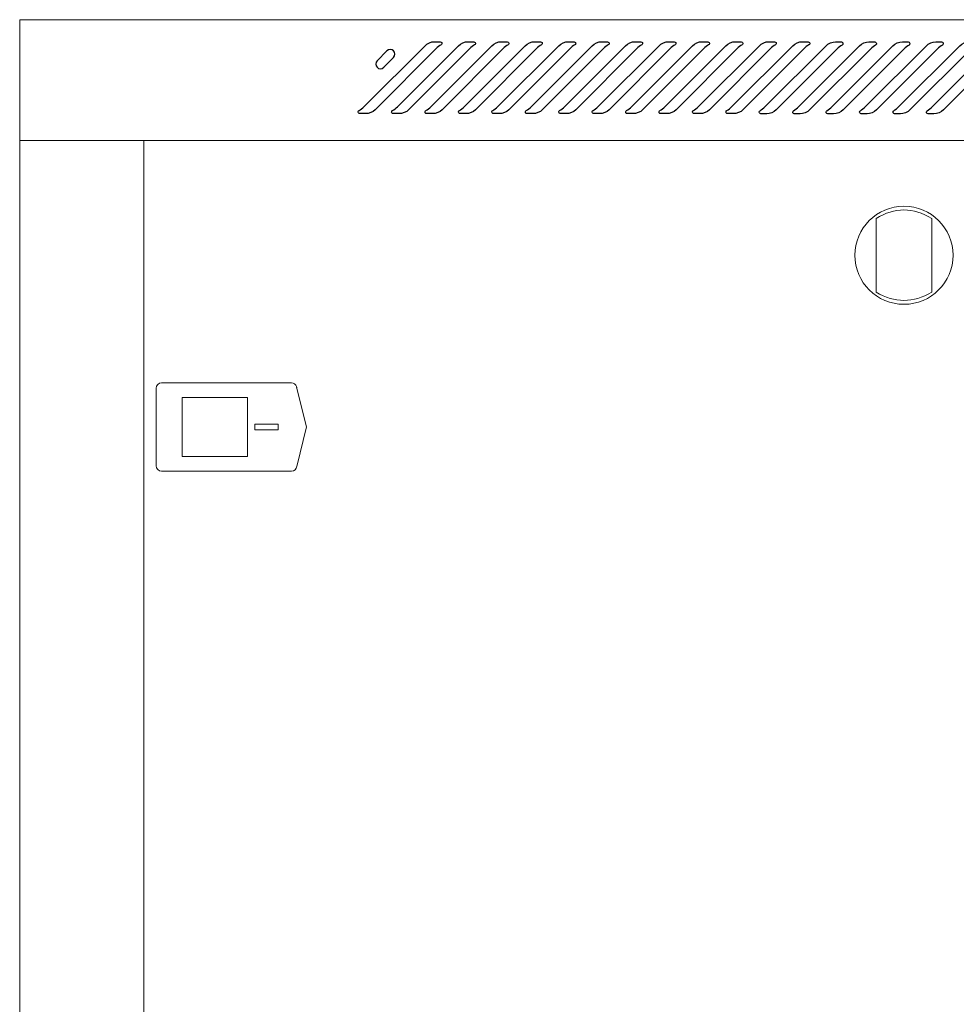
# Model space of a CAD drawing. Units: centimetres. Extents: x -242 to 241, y -152 to 167.
# Drawn here: x 112 to 140, y -8 to 22 of the extents above; entities that cross this region are included whole.
import ezdxf

# ---------------------------------------------------------------- set-up
doc = ezdxf.new("R2010")
doc.units = ezdxf.units.CM
doc.header["$MEASUREMENT"] = 0
doc.layers.add('Rzuty', color=7, linetype='Continuous')

msp = doc.modelspace()

# ---------------------------------------------------------------- linework, layer by layer
at = {"layer": 'Rzuty', "color": 7, "lineweight": 20}
for points in [[(111.82364, -37.44513), (115.62364, -37.44513), (115.62364, 18.75487), (111.82364, 18.75487), (111.82364, -37.44513)], [(115.62364, -37.44513), (162.12364, -37.44513), (162.12364, 18.75487), (115.62364, 18.75487), (115.62364, -37.44513)], [(116.79474, 9.09381), (118.79474, 9.09381), (118.79474, 10.89381), (116.79474, 10.89381), (116.79474, 9.09381)], [(119.0206, 9.90761), (119.7273, 9.90761), (119.7273, 10.08001), (119.0206, 10.08001), (119.0206, 9.90761)]]:
    msp.add_lwpolyline(points, close=True, dxfattribs=at)
msp.add_ellipse((138.87364, 15.24636), major_axis=(0, 1.5), ratio=1, dxfattribs=at)
for points, knots in [([(168.91549, 22.45487), (168.91549, 22.45487), (126.82364, 22.45487), (126.82364, 22.45487), (126.82364, 22.45487), (126.82364, 22.45487), (111.82364, 22.45487), (111.82364, 22.45487), (111.82364, 22.45487), (111.82364, 22.45487), (111.82364, 18.75487), (111.82364, 18.75487), (111.82364, 18.75487), (111.82364, 18.75487), (126.82364, 18.75487), (126.82364, 18.75487), (126.82364, 18.75487), (126.82364, 18.75487), (168.91549, 18.75487), (168.91549, 18.75487), (168.91549, 18.75487), (168.91549, 18.75487), (171.82364, 18.75487), (171.82364, 18.75487), (171.82364, 18.75487), (171.82364, 18.75487), (171.82364, 18.78487), (171.82364, 18.78487), (171.82364, 18.78487), (171.82364, 18.78487), (171.82364, 20.51543), (171.82364, 20.51543), (171.82364, 20.51543), (171.82364, 20.51543), (171.82364, 20.55487), (171.82364, 20.55487), (171.82364, 20.55487), (171.82364, 20.55487), (171.82204, 20.55487), (171.82204, 20.55487), (171.82204, 20.55487), (171.81086, 20.69384), (171.74113, 20.81692), (171.63774, 20.89934), (171.63774, 20.89934), (171.63774, 20.89934), (171.63781, 20.89934), (171.63781, 20.89934), (171.63781, 20.89934), (171.63781, 20.89934), (169.91429, 22.31249), (169.91429, 22.31249), (169.91429, 22.31249), (169.89238, 22.33414), (169.86849, 22.35377), (169.84288, 22.37104), (169.84288, 22.37104), (169.84288, 22.37104), (169.84165, 22.37205), (169.84165, 22.37205), (169.84165, 22.37205), (169.84165, 22.37205), (169.84163, 22.37187), (169.84163, 22.37187), (169.84163, 22.37187), (169.76362, 22.42414), (169.67001, 22.45471), (169.56958, 22.45471), (169.56958, 22.45471), (169.56958, 22.45471), (169.50554, 22.45471), (169.50554, 22.45471), (169.50554, 22.45471), (169.50554, 22.45471), (169.50554, 22.45487), (169.50554, 22.45487), (169.50554, 22.45487), (169.50554, 22.45487), (168.91549, 22.45487), (168.91549, 22.45487)], [0, 0, 0, 0, 0.04761905, 0.04761905, 0.04761905, 0.04761905, 0.0952381, 0.0952381, 0.0952381, 0.0952381, 0.14285714, 0.14285714, 0.14285714, 0.14285714, 0.19047619, 0.19047619, 0.19047619, 0.19047619, 0.23809524, 0.23809524, 0.23809524, 0.23809524, 0.28571429, 0.28571429, 0.28571429, 0.28571429, 0.33333333, 0.33333333, 0.33333333, 0.33333333, 0.38095238, 0.38095238, 0.38095238, 0.38095238, 0.42857143, 0.42857143, 0.42857143, 0.42857143, 0.47619048, 0.47619048, 0.47619048, 0.47619048, 0.52380952, 0.52380952, 0.52380952, 0.52380952, 0.57142857, 0.57142857, 0.57142857, 0.57142857, 0.61904762, 0.61904762, 0.61904762, 0.61904762, 0.66666667, 0.66666667, 0.66666667, 0.66666667, 0.71428571, 0.71428571, 0.71428571, 0.71428571, 0.76190476, 0.76190476, 0.76190476, 0.76190476, 0.80952381, 0.80952381, 0.80952381, 0.80952381, 0.85714286, 0.85714286, 0.85714286, 0.85714286, 0.9047619, 0.9047619, 0.9047619, 0.9047619, 1, 1, 1, 1]), ([(139.72364, 16.37351), (139.1551, 16.72204), (138.58847, 16.71527), (138.02364, 16.37351), (138.02364, 16.37351), (138.02364, 16.37351), (138.02364, 14.11479), (138.02364, 14.11479), (138.02364, 14.11479), (138.58848, 13.78603), (139.15511, 13.77952), (139.72364, 14.11479), (139.72364, 14.11479), (139.72364, 14.11479), (139.72364, 16.37351), (139.72364, 16.37351)], [0, 0, 0, 0, 0.2, 0.2, 0.2, 0.2, 0.4, 0.4, 0.4, 0.4, 0.6, 0.6, 0.6, 0.6, 1, 1, 1, 1]), ([(120.29793, 8.79259), (120.29213, 8.70979), (120.22184, 8.64381), (120.13762, 8.64381), (120.13762, 8.64381), (120.13762, 8.64381), (116.16762, 8.64381), (116.16762, 8.64381), (116.16762, 8.64381), (116.16762, 8.64381), (116.15762, 8.64381), (116.15762, 8.64381), (116.15762, 8.64381), (116.06962, 8.64381), (115.99762, 8.71581), (115.99762, 8.80381), (115.99762, 8.80381), (115.99762, 8.80381), (115.99762, 11.18381), (115.99762, 11.18381), (115.99762, 11.18381), (115.99762, 11.27181), (116.06962, 11.34381), (116.15762, 11.34381), (116.15762, 11.34381), (116.15762, 11.34381), (118.29852, 11.34381), (118.29852, 11.34381), (118.29852, 11.34381), (118.29852, 11.34381), (120.13762, 11.34381), (120.13762, 11.34381), (120.13762, 11.34381), (120.20849, 11.34381), (120.26898, 11.29711), (120.28984, 11.23296), (120.28984, 11.23296), (120.29209, 11.22604), (120.29388, 11.21891), (120.29518, 11.21162), (120.29518, 11.21162), (120.29624, 11.20564), (120.29714, 11.19903), (120.2979, 11.19194)], [0, 0, 0, 0, 0.08333333, 0.08333333, 0.08333333, 0.08333333, 0.16666667, 0.16666667, 0.16666667, 0.16666667, 0.25, 0.25, 0.25, 0.25, 0.33333333, 0.33333333, 0.33333333, 0.33333333, 0.41666667, 0.41666667, 0.41666667, 0.41666667, 0.5, 0.5, 0.5, 0.5, 0.58333333, 0.58333333, 0.58333333, 0.58333333, 0.66666667, 0.66666667, 0.66666667, 0.66666667, 0.75, 0.75, 0.75, 0.75, 0.83333333, 0.83333333, 0.83333333, 0.83333333, 1, 1, 1, 1]), ([(120.29518, 11.21162), (120.29518, 11.21162), (120.59943, 9.99526), (120.59943, 9.99526), (120.59943, 9.99526), (120.59943, 9.99526), (120.29751, 8.7877), (120.29751, 8.7877)], [0, 0, 0, 0, 0.33333333, 0.33333333, 0.33333333, 0.33333333, 1, 1, 1, 1])]:
    msp.add_open_spline(points, degree=3, knots=knots, dxfattribs=at)
at = {"layer": 'Rzuty', "color": 7, "lineweight": 25}
for points, knots in [([(124.56665, 21.56926), (124.60039, 21.60562), (124.67189, 21.66051), (124.71576, 21.68359), (124.71576, 21.68359), (124.74024, 21.69775), (124.74863, 21.72886), (124.73447, 21.75334), (124.73447, 21.75334), (124.72678, 21.76837), (124.70702, 21.77991), (124.69024, 21.77903), (124.69024, 21.77903), (124.69024, 21.77903), (124.51176, 21.77903), (124.51176, 21.77903), (124.51176, 21.77903), (124.41702, 21.78463), (124.28573, 21.73026), (124.22263, 21.65929), (124.22263, 21.65929), (124.22263, 21.65929), (122.35306, 19.78972), (122.35306, 19.78972), (122.35306, 19.78972), (122.31932, 19.75371), (122.248, 19.69882), (122.20429, 19.67574), (122.20429, 19.67574), (122.17982, 19.66176), (122.17143, 19.63047), (122.18559, 19.60599), (122.18559, 19.60599), (122.19328, 19.59096), (122.21303, 19.57942), (122.22982, 19.5803), (122.22982, 19.5803), (122.22982, 19.5803), (122.40812, 19.5803), (122.40812, 19.5803), (122.40812, 19.5803), (122.50304, 19.5747), (122.63432, 19.62907), (122.69743, 19.70021), (122.69743, 19.70021), (122.69743, 19.70021), (124.56665, 21.56926), (124.56665, 21.56926)], [0, 0, 0, 0, 0.07692308, 0.07692308, 0.07692308, 0.07692308, 0.15384615, 0.15384615, 0.15384615, 0.15384615, 0.23076923, 0.23076923, 0.23076923, 0.23076923, 0.30769231, 0.30769231, 0.30769231, 0.30769231, 0.38461538, 0.38461538, 0.38461538, 0.38461538, 0.46153846, 0.46153846, 0.46153846, 0.46153846, 0.53846154, 0.53846154, 0.53846154, 0.53846154, 0.61538462, 0.61538462, 0.61538462, 0.61538462, 0.69230769, 0.69230769, 0.69230769, 0.69230769, 0.76923077, 0.76923077, 0.76923077, 0.76923077, 0.84615385, 0.84615385, 0.84615385, 0.84615385, 1, 1, 1, 1]), ([(125.58928, 21.56926), (125.62302, 21.60562), (125.69451, 21.66051), (125.73839, 21.68359), (125.73839, 21.68359), (125.76286, 21.69775), (125.77126, 21.72886), (125.7571, 21.75334), (125.7571, 21.75334), (125.7494, 21.76837), (125.72965, 21.77991), (125.71287, 21.77903), (125.71287, 21.77903), (125.71287, 21.77903), (125.53457, 21.77903), (125.53457, 21.77903), (125.53457, 21.77903), (125.43964, 21.78463), (125.30836, 21.73026), (125.24526, 21.65929), (125.24526, 21.65929), (125.24526, 21.65929), (123.37568, 19.78972), (123.37568, 19.78972), (123.37568, 19.78972), (123.34195, 19.75371), (123.27062, 19.69882), (123.22692, 19.67574), (123.22692, 19.67574), (123.20245, 19.66176), (123.19406, 19.63047), (123.20822, 19.60599), (123.20822, 19.60599), (123.21591, 19.59096), (123.23566, 19.57942), (123.25244, 19.5803), (123.25244, 19.5803), (123.25244, 19.5803), (123.43075, 19.5803), (123.43075, 19.5803), (123.43075, 19.5803), (123.52567, 19.5747), (123.65695, 19.62907), (123.72006, 19.70021), (123.72006, 19.70021), (123.72006, 19.70021), (125.58928, 21.56926), (125.58928, 21.56926)], [0, 0, 0, 0, 0.07692308, 0.07692308, 0.07692308, 0.07692308, 0.15384615, 0.15384615, 0.15384615, 0.15384615, 0.23076923, 0.23076923, 0.23076923, 0.23076923, 0.30769231, 0.30769231, 0.30769231, 0.30769231, 0.38461538, 0.38461538, 0.38461538, 0.38461538, 0.46153846, 0.46153846, 0.46153846, 0.46153846, 0.53846154, 0.53846154, 0.53846154, 0.53846154, 0.61538462, 0.61538462, 0.61538462, 0.61538462, 0.69230769, 0.69230769, 0.69230769, 0.69230769, 0.76923077, 0.76923077, 0.76923077, 0.76923077, 0.84615385, 0.84615385, 0.84615385, 0.84615385, 1, 1, 1, 1]), ([(126.61191, 21.56926), (126.64565, 21.60562), (126.71714, 21.66051), (126.76102, 21.68359), (126.76102, 21.68359), (126.78549, 21.69775), (126.79388, 21.72886), (126.77972, 21.75334), (126.77972, 21.75334), (126.77203, 21.76837), (126.75228, 21.77991), (126.7355, 21.77903), (126.7355, 21.77903), (126.7355, 21.77903), (126.55719, 21.77903), (126.55719, 21.77903), (126.55719, 21.77903), (126.46227, 21.78463), (126.33099, 21.73026), (126.26789, 21.65929), (126.26789, 21.65929), (126.26789, 21.65929), (124.39831, 19.78972), (124.39831, 19.78972), (124.39831, 19.78972), (124.36475, 19.75371), (124.29325, 19.69882), (124.24955, 19.67574), (124.24955, 19.67574), (124.22508, 19.66176), (124.21669, 19.63047), (124.23085, 19.60599), (124.23085, 19.60599), (124.23854, 19.59096), (124.25829, 19.57942), (124.27507, 19.5803), (124.27507, 19.5803), (124.27507, 19.5803), (124.45338, 19.5803), (124.45338, 19.5803), (124.45338, 19.5803), (124.5483, 19.5747), (124.67958, 19.62907), (124.74268, 19.70021), (124.74268, 19.70021), (124.74268, 19.70021), (126.61191, 21.56926), (126.61191, 21.56926)], [0, 0, 0, 0, 0.07692308, 0.07692308, 0.07692308, 0.07692308, 0.15384615, 0.15384615, 0.15384615, 0.15384615, 0.23076923, 0.23076923, 0.23076923, 0.23076923, 0.30769231, 0.30769231, 0.30769231, 0.30769231, 0.38461538, 0.38461538, 0.38461538, 0.38461538, 0.46153846, 0.46153846, 0.46153846, 0.46153846, 0.53846154, 0.53846154, 0.53846154, 0.53846154, 0.61538462, 0.61538462, 0.61538462, 0.61538462, 0.69230769, 0.69230769, 0.69230769, 0.69230769, 0.76923077, 0.76923077, 0.76923077, 0.76923077, 0.84615385, 0.84615385, 0.84615385, 0.84615385, 1, 1, 1, 1]), ([(127.63454, 21.56926), (127.66827, 21.60562), (127.73977, 21.66051), (127.78365, 21.68359), (127.78365, 21.68359), (127.80812, 21.69775), (127.81651, 21.72886), (127.80235, 21.75334), (127.80235, 21.75334), (127.79466, 21.76837), (127.77491, 21.77991), (127.75813, 21.77903), (127.75813, 21.77903), (127.75813, 21.77903), (127.57982, 21.77903), (127.57982, 21.77903), (127.57982, 21.77903), (127.4849, 21.78463), (127.35362, 21.73026), (127.29051, 21.65929), (127.29051, 21.65929), (127.29051, 21.65929), (125.42094, 19.78972), (125.42094, 19.78972), (125.42094, 19.78972), (125.38738, 19.75371), (125.31588, 19.69882), (125.27218, 19.67574), (125.27218, 19.67574), (125.2477, 19.66176), (125.23931, 19.63047), (125.25347, 19.60599), (125.25347, 19.60599), (125.26116, 19.59096), (125.28092, 19.57942), (125.2977, 19.5803), (125.2977, 19.5803), (125.2977, 19.5803), (125.476, 19.5803), (125.476, 19.5803), (125.476, 19.5803), (125.5711, 19.5747), (125.70221, 19.62907), (125.76531, 19.70021), (125.76531, 19.70021), (125.76531, 19.70021), (127.63454, 21.56926), (127.63454, 21.56926)], [0, 0, 0, 0, 0.07692308, 0.07692308, 0.07692308, 0.07692308, 0.15384615, 0.15384615, 0.15384615, 0.15384615, 0.23076923, 0.23076923, 0.23076923, 0.23076923, 0.30769231, 0.30769231, 0.30769231, 0.30769231, 0.38461538, 0.38461538, 0.38461538, 0.38461538, 0.46153846, 0.46153846, 0.46153846, 0.46153846, 0.53846154, 0.53846154, 0.53846154, 0.53846154, 0.61538462, 0.61538462, 0.61538462, 0.61538462, 0.69230769, 0.69230769, 0.69230769, 0.69230769, 0.76923077, 0.76923077, 0.76923077, 0.76923077, 0.84615385, 0.84615385, 0.84615385, 0.84615385, 1, 1, 1, 1]), ([(128.65716, 21.56926), (128.6909, 21.60562), (128.7624, 21.66051), (128.80627, 21.68359), (128.80627, 21.68359), (128.83075, 21.69775), (128.83914, 21.72886), (128.82498, 21.75334), (128.82498, 21.75334), (128.81746, 21.76837), (128.79753, 21.77991), (128.78075, 21.77903), (128.78075, 21.77903), (128.78075, 21.77903), (128.60245, 21.77903), (128.60245, 21.77903), (128.60245, 21.77903), (128.50753, 21.78463), (128.37642, 21.73026), (128.31314, 21.65929), (128.31314, 21.65929), (128.31314, 21.65929), (126.44357, 19.78972), (126.44357, 19.78972), (126.44357, 19.78972), (126.41, 19.75371), (126.33851, 19.69882), (126.29481, 19.67574), (126.29481, 19.67574), (126.27033, 19.66176), (126.26194, 19.63047), (126.2761, 19.60599), (126.2761, 19.60599), (126.28379, 19.59096), (126.30355, 19.57942), (126.32033, 19.5803), (126.32033, 19.5803), (126.32033, 19.5803), (126.49881, 19.5803), (126.49881, 19.5803), (126.49881, 19.5803), (126.59373, 19.5747), (126.72483, 19.62907), (126.78794, 19.70021), (126.78794, 19.70021), (126.78794, 19.70021), (128.65716, 21.56926), (128.65716, 21.56926)], [0, 0, 0, 0, 0.07692308, 0.07692308, 0.07692308, 0.07692308, 0.15384615, 0.15384615, 0.15384615, 0.15384615, 0.23076923, 0.23076923, 0.23076923, 0.23076923, 0.30769231, 0.30769231, 0.30769231, 0.30769231, 0.38461538, 0.38461538, 0.38461538, 0.38461538, 0.46153846, 0.46153846, 0.46153846, 0.46153846, 0.53846154, 0.53846154, 0.53846154, 0.53846154, 0.61538462, 0.61538462, 0.61538462, 0.61538462, 0.69230769, 0.69230769, 0.69230769, 0.69230769, 0.76923077, 0.76923077, 0.76923077, 0.76923077, 0.84615385, 0.84615385, 0.84615385, 0.84615385, 1, 1, 1, 1]), ([(129.67979, 21.56926), (129.71353, 21.60562), (129.7852, 21.66051), (129.8289, 21.68359), (129.8289, 21.68359), (129.85338, 21.69775), (129.86177, 21.72886), (129.84778, 21.75334), (129.84778, 21.75334), (129.84009, 21.76837), (129.82016, 21.77991), (129.80338, 21.77903), (129.80338, 21.77903), (129.80338, 21.77903), (129.62508, 21.77903), (129.62508, 21.77903), (129.62508, 21.77903), (129.53016, 21.78463), (129.39905, 21.73026), (129.33577, 21.65929), (129.33577, 21.65929), (129.33577, 21.65929), (127.4662, 19.78972), (127.4662, 19.78972), (127.4662, 19.78972), (127.43263, 19.75371), (127.36114, 19.69882), (127.31743, 19.67574), (127.31743, 19.67574), (127.29314, 19.66176), (127.28457, 19.63047), (127.29873, 19.60599), (127.29873, 19.60599), (127.30642, 19.59096), (127.32617, 19.57942), (127.34313, 19.5803), (127.34313, 19.5803), (127.34313, 19.5803), (127.52143, 19.5803), (127.52143, 19.5803), (127.52143, 19.5803), (127.61636, 19.5747), (127.74746, 19.62907), (127.81057, 19.70021), (127.81057, 19.70021), (127.81057, 19.70021), (129.67979, 21.56926), (129.67979, 21.56926)], [0, 0, 0, 0, 0.07692308, 0.07692308, 0.07692308, 0.07692308, 0.15384615, 0.15384615, 0.15384615, 0.15384615, 0.23076923, 0.23076923, 0.23076923, 0.23076923, 0.30769231, 0.30769231, 0.30769231, 0.30769231, 0.38461538, 0.38461538, 0.38461538, 0.38461538, 0.46153846, 0.46153846, 0.46153846, 0.46153846, 0.53846154, 0.53846154, 0.53846154, 0.53846154, 0.61538462, 0.61538462, 0.61538462, 0.61538462, 0.69230769, 0.69230769, 0.69230769, 0.69230769, 0.76923077, 0.76923077, 0.76923077, 0.76923077, 0.84615385, 0.84615385, 0.84615385, 0.84615385, 1, 1, 1, 1]), ([(130.70242, 21.56926), (130.73616, 21.60562), (130.80783, 21.66051), (130.85153, 21.68359), (130.85153, 21.68359), (130.876, 21.69775), (130.8844, 21.72886), (130.87041, 21.75334), (130.87041, 21.75334), (130.86272, 21.76837), (130.84279, 21.77991), (130.82601, 21.77903), (130.82601, 21.77903), (130.82601, 21.77903), (130.6477, 21.77903), (130.6477, 21.77903), (130.6477, 21.77903), (130.55278, 21.78463), (130.42168, 21.73026), (130.3584, 21.65929), (130.3584, 21.65929), (130.3584, 21.65929), (128.48882, 19.78972), (128.48882, 19.78972), (128.48882, 19.78972), (128.45526, 19.75371), (128.38376, 19.69882), (128.34024, 19.67574), (128.34024, 19.67574), (128.31576, 19.66176), (128.30737, 19.63047), (128.32136, 19.60599), (128.32136, 19.60599), (128.32905, 19.59096), (128.3488, 19.57942), (128.36576, 19.5803), (128.36576, 19.5803), (128.36576, 19.5803), (128.54406, 19.5803), (128.54406, 19.5803), (128.54406, 19.5803), (128.63898, 19.5747), (128.77009, 19.62907), (128.8332, 19.70021), (128.8332, 19.70021), (128.8332, 19.70021), (130.70242, 21.56926), (130.70242, 21.56926)], [0, 0, 0, 0, 0.07692308, 0.07692308, 0.07692308, 0.07692308, 0.15384615, 0.15384615, 0.15384615, 0.15384615, 0.23076923, 0.23076923, 0.23076923, 0.23076923, 0.30769231, 0.30769231, 0.30769231, 0.30769231, 0.38461538, 0.38461538, 0.38461538, 0.38461538, 0.46153846, 0.46153846, 0.46153846, 0.46153846, 0.53846154, 0.53846154, 0.53846154, 0.53846154, 0.61538462, 0.61538462, 0.61538462, 0.61538462, 0.69230769, 0.69230769, 0.69230769, 0.69230769, 0.76923077, 0.76923077, 0.76923077, 0.76923077, 0.84615385, 0.84615385, 0.84615385, 0.84615385, 1, 1, 1, 1]), ([(131.72505, 21.56926), (131.75879, 21.60562), (131.83046, 21.66051), (131.87416, 21.68359), (131.87416, 21.68359), (131.89863, 21.69775), (131.90702, 21.72886), (131.89304, 21.75334), (131.89304, 21.75334), (131.88535, 21.76837), (131.86559, 21.77991), (131.84864, 21.77903), (131.84864, 21.77903), (131.84864, 21.77903), (131.67033, 21.77903), (131.67033, 21.77903), (131.67033, 21.77903), (131.57541, 21.78463), (131.44431, 21.73026), (131.38103, 21.65929), (131.38103, 21.65929), (131.38103, 21.65929), (129.51145, 19.78972), (129.51145, 19.78972), (129.51145, 19.78972), (129.47789, 19.75371), (129.40639, 19.69882), (129.36286, 19.67574), (129.36286, 19.67574), (129.33839, 19.66176), (129.33, 19.63047), (129.34399, 19.60599), (129.34399, 19.60599), (129.35168, 19.59096), (129.37143, 19.57942), (129.38839, 19.5803), (129.38839, 19.5803), (129.38839, 19.5803), (129.56669, 19.5803), (129.56669, 19.5803), (129.56669, 19.5803), (129.66161, 19.5747), (129.79272, 19.62907), (129.85582, 19.70021), (129.85582, 19.70021), (129.85582, 19.70021), (131.72505, 21.56926), (131.72505, 21.56926)], [0, 0, 0, 0, 0.07692308, 0.07692308, 0.07692308, 0.07692308, 0.15384615, 0.15384615, 0.15384615, 0.15384615, 0.23076923, 0.23076923, 0.23076923, 0.23076923, 0.30769231, 0.30769231, 0.30769231, 0.30769231, 0.38461538, 0.38461538, 0.38461538, 0.38461538, 0.46153846, 0.46153846, 0.46153846, 0.46153846, 0.53846154, 0.53846154, 0.53846154, 0.53846154, 0.61538462, 0.61538462, 0.61538462, 0.61538462, 0.69230769, 0.69230769, 0.69230769, 0.69230769, 0.76923077, 0.76923077, 0.76923077, 0.76923077, 0.84615385, 0.84615385, 0.84615385, 0.84615385, 1, 1, 1, 1]), ([(132.74768, 21.56926), (132.78141, 21.60562), (132.85309, 21.66051), (132.89679, 21.68359), (132.89679, 21.68359), (132.92126, 21.69775), (132.92965, 21.72886), (132.91567, 21.75334), (132.91567, 21.75334), (132.90797, 21.76837), (132.88822, 21.77991), (132.87126, 21.77903), (132.87126, 21.77903), (132.87126, 21.77903), (132.69296, 21.77903), (132.69296, 21.77903), (132.69296, 21.77903), (132.59804, 21.78463), (132.46693, 21.73026), (132.40383, 21.65929), (132.40383, 21.65929), (132.40383, 21.65929), (130.53425, 19.78972), (130.53425, 19.78972), (130.53425, 19.78972), (130.50052, 19.75371), (130.42902, 19.69882), (130.38549, 19.67574), (130.38549, 19.67574), (130.36102, 19.66176), (130.35263, 19.63047), (130.36661, 19.60599), (130.36661, 19.60599), (130.37431, 19.59096), (130.39406, 19.57942), (130.41102, 19.5803), (130.41102, 19.5803), (130.41102, 19.5803), (130.58932, 19.5803), (130.58932, 19.5803), (130.58932, 19.5803), (130.68424, 19.5747), (130.81535, 19.62907), (130.87863, 19.70021), (130.87863, 19.70021), (130.87863, 19.70021), (132.74768, 21.56926), (132.74768, 21.56926)], [0, 0, 0, 0, 0.07692308, 0.07692308, 0.07692308, 0.07692308, 0.15384615, 0.15384615, 0.15384615, 0.15384615, 0.23076923, 0.23076923, 0.23076923, 0.23076923, 0.30769231, 0.30769231, 0.30769231, 0.30769231, 0.38461538, 0.38461538, 0.38461538, 0.38461538, 0.46153846, 0.46153846, 0.46153846, 0.46153846, 0.53846154, 0.53846154, 0.53846154, 0.53846154, 0.61538462, 0.61538462, 0.61538462, 0.61538462, 0.69230769, 0.69230769, 0.69230769, 0.69230769, 0.76923077, 0.76923077, 0.76923077, 0.76923077, 0.84615385, 0.84615385, 0.84615385, 0.84615385, 1, 1, 1, 1]), ([(133.7703, 21.56926), (133.80404, 21.60562), (133.87571, 21.66051), (133.91942, 21.68359), (133.91942, 21.68359), (133.94389, 21.69775), (133.95228, 21.72886), (133.9383, 21.75334), (133.9383, 21.75334), (133.9306, 21.76837), (133.91085, 21.77991), (133.89389, 21.77903), (133.89389, 21.77903), (133.89389, 21.77903), (133.71559, 21.77903), (133.71559, 21.77903), (133.71559, 21.77903), (133.62067, 21.78463), (133.48956, 21.73026), (133.42646, 21.65929), (133.42646, 21.65929), (133.42646, 21.65929), (131.55688, 19.78972), (131.55688, 19.78972), (131.55688, 19.78972), (131.52314, 19.75371), (131.45165, 19.69882), (131.40812, 19.67574), (131.40812, 19.67574), (131.38365, 19.66176), (131.37526, 19.63047), (131.38924, 19.60599), (131.38924, 19.60599), (131.39693, 19.59096), (131.41686, 19.57942), (131.43364, 19.5803), (131.43364, 19.5803), (131.43364, 19.5803), (131.61195, 19.5803), (131.61195, 19.5803), (131.61195, 19.5803), (131.70687, 19.5747), (131.83797, 19.62907), (131.90125, 19.70021), (131.90125, 19.70021), (131.90125, 19.70021), (133.7703, 21.56926), (133.7703, 21.56926)], [0, 0, 0, 0, 0.07692308, 0.07692308, 0.07692308, 0.07692308, 0.15384615, 0.15384615, 0.15384615, 0.15384615, 0.23076923, 0.23076923, 0.23076923, 0.23076923, 0.30769231, 0.30769231, 0.30769231, 0.30769231, 0.38461538, 0.38461538, 0.38461538, 0.38461538, 0.46153846, 0.46153846, 0.46153846, 0.46153846, 0.53846154, 0.53846154, 0.53846154, 0.53846154, 0.61538462, 0.61538462, 0.61538462, 0.61538462, 0.69230769, 0.69230769, 0.69230769, 0.69230769, 0.76923077, 0.76923077, 0.76923077, 0.76923077, 0.84615385, 0.84615385, 0.84615385, 0.84615385, 1, 1, 1, 1]), ([(134.79293, 21.56926), (134.82667, 21.60562), (134.89834, 21.66051), (134.94204, 21.68359), (134.94204, 21.68359), (134.96652, 21.69775), (134.97508, 21.72886), (134.96092, 21.75334), (134.96092, 21.75334), (134.95323, 21.76837), (134.93348, 21.77991), (134.91652, 21.77903), (134.91652, 21.77903), (134.91652, 21.77903), (134.73822, 21.77903), (134.73822, 21.77903), (134.73822, 21.77903), (134.6433, 21.78463), (134.51219, 21.73026), (134.44908, 21.65929), (134.44908, 21.65929), (134.44908, 21.65929), (132.57951, 19.78972), (132.57951, 19.78972), (132.57951, 19.78972), (132.54577, 19.75371), (132.47445, 19.69882), (132.43075, 19.67574), (132.43075, 19.67574), (132.40628, 19.66176), (132.39788, 19.63047), (132.41204, 19.60599), (132.41204, 19.60599), (132.41956, 19.59096), (132.43949, 19.57942), (132.45627, 19.5803), (132.45627, 19.5803), (132.45627, 19.5803), (132.63458, 19.5803), (132.63458, 19.5803), (132.63458, 19.5803), (132.7295, 19.5747), (132.8606, 19.62907), (132.92388, 19.70021), (132.92388, 19.70021), (132.92388, 19.70021), (134.79293, 21.56926), (134.79293, 21.56926)], [0, 0, 0, 0, 0.07692308, 0.07692308, 0.07692308, 0.07692308, 0.15384615, 0.15384615, 0.15384615, 0.15384615, 0.23076923, 0.23076923, 0.23076923, 0.23076923, 0.30769231, 0.30769231, 0.30769231, 0.30769231, 0.38461538, 0.38461538, 0.38461538, 0.38461538, 0.46153846, 0.46153846, 0.46153846, 0.46153846, 0.53846154, 0.53846154, 0.53846154, 0.53846154, 0.61538462, 0.61538462, 0.61538462, 0.61538462, 0.69230769, 0.69230769, 0.69230769, 0.69230769, 0.76923077, 0.76923077, 0.76923077, 0.76923077, 0.84615385, 0.84615385, 0.84615385, 0.84615385, 1, 1, 1, 1]), ([(135.81573, 21.56926), (135.8493, 21.60562), (135.92097, 21.66051), (135.96467, 21.68359), (135.96467, 21.68359), (135.98914, 21.69775), (135.99771, 21.72886), (135.98355, 21.75334), (135.98355, 21.75334), (135.97586, 21.76837), (135.95611, 21.77991), (135.93932, 21.77903), (135.93932, 21.77903), (135.93932, 21.77903), (135.76084, 21.77903), (135.76084, 21.77903), (135.76084, 21.77903), (135.66592, 21.78463), (135.53482, 21.73026), (135.47171, 21.65929), (135.47171, 21.65929), (135.47171, 21.65929), (133.60214, 19.78972), (133.60214, 19.78972), (133.60214, 19.78972), (133.5684, 19.75371), (133.49708, 19.69882), (133.45338, 19.67574), (133.45338, 19.67574), (133.4289, 19.66176), (133.42051, 19.63047), (133.43467, 19.60599), (133.43467, 19.60599), (133.44236, 19.59096), (133.46212, 19.57942), (133.4789, 19.5803), (133.4789, 19.5803), (133.4789, 19.5803), (133.6572, 19.5803), (133.6572, 19.5803), (133.6572, 19.5803), (133.75212, 19.5747), (133.8834, 19.62907), (133.94651, 19.70021), (133.94651, 19.70021), (133.94651, 19.70021), (135.81573, 21.56926), (135.81573, 21.56926)], [0, 0, 0, 0, 0.07692308, 0.07692308, 0.07692308, 0.07692308, 0.15384615, 0.15384615, 0.15384615, 0.15384615, 0.23076923, 0.23076923, 0.23076923, 0.23076923, 0.30769231, 0.30769231, 0.30769231, 0.30769231, 0.38461538, 0.38461538, 0.38461538, 0.38461538, 0.46153846, 0.46153846, 0.46153846, 0.46153846, 0.53846154, 0.53846154, 0.53846154, 0.53846154, 0.61538462, 0.61538462, 0.61538462, 0.61538462, 0.69230769, 0.69230769, 0.69230769, 0.69230769, 0.76923077, 0.76923077, 0.76923077, 0.76923077, 0.84615385, 0.84615385, 0.84615385, 0.84615385, 1, 1, 1, 1]), ([(136.83357, 21.56447), (136.86731, 21.60083), (136.9388, 21.65572), (136.98268, 21.6788), (136.98268, 21.6788), (137.00715, 21.69296), (137.01555, 21.72407), (137.00139, 21.74855), (137.00139, 21.74855), (136.99369, 21.76358), (136.97394, 21.77512), (136.95716, 21.77424), (136.95716, 21.77424), (136.95716, 21.77424), (136.77886, 21.77424), (136.77886, 21.77424), (136.77886, 21.77424), (136.68393, 21.77984), (136.55265, 21.72547), (136.48955, 21.6545), (136.48955, 21.6545), (136.48955, 21.6545), (134.61997, 19.78493), (134.61997, 19.78493), (134.61997, 19.78493), (134.58624, 19.74892), (134.51491, 19.69403), (134.47121, 19.67095), (134.47121, 19.67095), (134.44674, 19.65697), (134.43835, 19.62568), (134.45251, 19.6012), (134.45251, 19.6012), (134.4602, 19.58617), (134.47995, 19.57463), (134.49673, 19.57551), (134.49673, 19.57551), (134.49673, 19.57551), (134.67504, 19.57551), (134.67504, 19.57551), (134.67504, 19.57551), (134.76996, 19.56991), (134.90124, 19.62428), (134.96435, 19.69542), (134.96435, 19.69542), (134.96435, 19.69542), (136.83357, 21.56447), (136.83357, 21.56447)], [0, 0, 0, 0, 0.07692308, 0.07692308, 0.07692308, 0.07692308, 0.15384615, 0.15384615, 0.15384615, 0.15384615, 0.23076923, 0.23076923, 0.23076923, 0.23076923, 0.30769231, 0.30769231, 0.30769231, 0.30769231, 0.38461538, 0.38461538, 0.38461538, 0.38461538, 0.46153846, 0.46153846, 0.46153846, 0.46153846, 0.53846154, 0.53846154, 0.53846154, 0.53846154, 0.61538462, 0.61538462, 0.61538462, 0.61538462, 0.69230769, 0.69230769, 0.69230769, 0.69230769, 0.76923077, 0.76923077, 0.76923077, 0.76923077, 0.84615385, 0.84615385, 0.84615385, 0.84615385, 1, 1, 1, 1]), ([(137.8562, 21.56447), (137.88994, 21.60083), (137.96143, 21.65572), (138.00531, 21.6788), (138.00531, 21.6788), (138.02978, 21.69296), (138.03817, 21.72407), (138.02401, 21.74855), (138.02401, 21.74855), (138.01632, 21.76358), (137.99657, 21.77512), (137.97979, 21.77424), (137.97979, 21.77424), (137.97979, 21.77424), (137.80148, 21.77424), (137.80148, 21.77424), (137.80148, 21.77424), (137.70656, 21.77984), (137.57528, 21.72547), (137.51218, 21.6545), (137.51218, 21.6545), (137.51218, 21.6545), (135.6426, 19.78493), (135.6426, 19.78493), (135.6426, 19.78493), (135.60904, 19.74892), (135.53754, 19.69403), (135.49384, 19.67095), (135.49384, 19.67095), (135.46937, 19.65697), (135.46098, 19.62568), (135.47514, 19.6012), (135.47514, 19.6012), (135.48283, 19.58617), (135.50258, 19.57463), (135.51936, 19.57551), (135.51936, 19.57551), (135.51936, 19.57551), (135.69767, 19.57551), (135.69767, 19.57551), (135.69767, 19.57551), (135.79259, 19.56991), (135.92387, 19.62428), (135.98697, 19.69542), (135.98697, 19.69542), (135.98697, 19.69542), (137.8562, 21.56447), (137.8562, 21.56447)], [0, 0, 0, 0, 0.07692308, 0.07692308, 0.07692308, 0.07692308, 0.15384615, 0.15384615, 0.15384615, 0.15384615, 0.23076923, 0.23076923, 0.23076923, 0.23076923, 0.30769231, 0.30769231, 0.30769231, 0.30769231, 0.38461538, 0.38461538, 0.38461538, 0.38461538, 0.46153846, 0.46153846, 0.46153846, 0.46153846, 0.53846154, 0.53846154, 0.53846154, 0.53846154, 0.61538462, 0.61538462, 0.61538462, 0.61538462, 0.69230769, 0.69230769, 0.69230769, 0.69230769, 0.76923077, 0.76923077, 0.76923077, 0.76923077, 0.84615385, 0.84615385, 0.84615385, 0.84615385, 1, 1, 1, 1]), ([(138.87883, 21.56447), (138.91256, 21.60083), (138.98406, 21.65572), (139.02794, 21.6788), (139.02794, 21.6788), (139.05241, 21.69296), (139.0608, 21.72407), (139.04664, 21.74855), (139.04664, 21.74855), (139.03895, 21.76358), (139.0192, 21.77512), (139.00242, 21.77424), (139.00242, 21.77424), (139.00242, 21.77424), (138.82411, 21.77424), (138.82411, 21.77424), (138.82411, 21.77424), (138.72919, 21.77984), (138.59791, 21.72547), (138.5348, 21.6545), (138.5348, 21.6545), (138.5348, 21.6545), (136.66523, 19.78493), (136.66523, 19.78493), (136.66523, 19.78493), (136.63167, 19.74892), (136.56017, 19.69403), (136.51647, 19.67095), (136.51647, 19.67095), (136.49199, 19.65697), (136.4836, 19.62568), (136.49776, 19.6012), (136.49776, 19.6012), (136.50545, 19.58617), (136.52521, 19.57463), (136.54199, 19.57551), (136.54199, 19.57551), (136.54199, 19.57551), (136.72029, 19.57551), (136.72029, 19.57551), (136.72029, 19.57551), (136.81539, 19.56991), (136.9465, 19.62428), (137.0096, 19.69542), (137.0096, 19.69542), (137.0096, 19.69542), (138.87883, 21.56447), (138.87883, 21.56447)], [0, 0, 0, 0, 0.07692308, 0.07692308, 0.07692308, 0.07692308, 0.15384615, 0.15384615, 0.15384615, 0.15384615, 0.23076923, 0.23076923, 0.23076923, 0.23076923, 0.30769231, 0.30769231, 0.30769231, 0.30769231, 0.38461538, 0.38461538, 0.38461538, 0.38461538, 0.46153846, 0.46153846, 0.46153846, 0.46153846, 0.53846154, 0.53846154, 0.53846154, 0.53846154, 0.61538462, 0.61538462, 0.61538462, 0.61538462, 0.69230769, 0.69230769, 0.69230769, 0.69230769, 0.76923077, 0.76923077, 0.76923077, 0.76923077, 0.84615385, 0.84615385, 0.84615385, 0.84615385, 1, 1, 1, 1]), ([(139.90145, 21.56447), (139.93519, 21.60083), (140.00669, 21.65572), (140.05056, 21.6788), (140.05056, 21.6788), (140.07504, 21.69296), (140.08343, 21.72407), (140.06927, 21.74855), (140.06927, 21.74855), (140.06175, 21.76358), (140.04182, 21.77512), (140.02504, 21.77424), (140.02504, 21.77424), (140.02504, 21.77424), (139.84674, 21.77424), (139.84674, 21.77424), (139.84674, 21.77424), (139.75182, 21.77984), (139.62071, 21.72547), (139.55743, 21.6545), (139.55743, 21.6545), (139.55743, 21.6545), (137.68786, 19.78493), (137.68786, 19.78493), (137.68786, 19.78493), (137.65429, 19.74892), (137.5828, 19.69403), (137.5391, 19.67095), (137.5391, 19.67095), (137.51462, 19.65697), (137.50623, 19.62568), (137.52039, 19.6012), (137.52039, 19.6012), (137.52808, 19.58617), (137.54784, 19.57463), (137.56462, 19.57551), (137.56462, 19.57551), (137.56462, 19.57551), (137.7431, 19.57551), (137.7431, 19.57551), (137.7431, 19.57551), (137.83802, 19.56991), (137.96912, 19.62428), (138.03223, 19.69542), (138.03223, 19.69542), (138.03223, 19.69542), (139.90145, 21.56447), (139.90145, 21.56447)], [0, 0, 0, 0, 0.07692308, 0.07692308, 0.07692308, 0.07692308, 0.15384615, 0.15384615, 0.15384615, 0.15384615, 0.23076923, 0.23076923, 0.23076923, 0.23076923, 0.30769231, 0.30769231, 0.30769231, 0.30769231, 0.38461538, 0.38461538, 0.38461538, 0.38461538, 0.46153846, 0.46153846, 0.46153846, 0.46153846, 0.53846154, 0.53846154, 0.53846154, 0.53846154, 0.61538462, 0.61538462, 0.61538462, 0.61538462, 0.69230769, 0.69230769, 0.69230769, 0.69230769, 0.76923077, 0.76923077, 0.76923077, 0.76923077, 0.84615385, 0.84615385, 0.84615385, 0.84615385, 1, 1, 1, 1]), ([(140.92408, 21.56447), (140.95782, 21.60083), (141.02949, 21.65572), (141.07319, 21.6788), (141.07319, 21.6788), (141.09767, 21.69296), (141.10606, 21.72407), (141.09207, 21.74855), (141.09207, 21.74855), (141.08438, 21.76358), (141.06445, 21.77512), (141.04767, 21.77424), (141.04767, 21.77424), (141.04767, 21.77424), (140.86937, 21.77424), (140.86937, 21.77424), (140.86937, 21.77424), (140.77445, 21.77984), (140.64334, 21.72547), (140.58006, 21.6545), (140.58006, 21.6545), (140.58006, 21.6545), (138.71049, 19.78493), (138.71049, 19.78493), (138.71049, 19.78493), (138.67692, 19.74892), (138.60543, 19.69403), (138.56172, 19.67095), (138.56172, 19.67095), (138.53743, 19.65697), (138.52886, 19.62568), (138.54302, 19.6012), (138.54302, 19.6012), (138.55071, 19.58617), (138.57046, 19.57463), (138.58742, 19.57551), (138.58742, 19.57551), (138.58742, 19.57551), (138.76572, 19.57551), (138.76572, 19.57551), (138.76572, 19.57551), (138.86065, 19.56991), (138.99175, 19.62428), (139.05486, 19.69542), (139.05486, 19.69542), (139.05486, 19.69542), (140.92408, 21.56447), (140.92408, 21.56447)], [0, 0, 0, 0, 0.07692308, 0.07692308, 0.07692308, 0.07692308, 0.15384615, 0.15384615, 0.15384615, 0.15384615, 0.23076923, 0.23076923, 0.23076923, 0.23076923, 0.30769231, 0.30769231, 0.30769231, 0.30769231, 0.38461538, 0.38461538, 0.38461538, 0.38461538, 0.46153846, 0.46153846, 0.46153846, 0.46153846, 0.53846154, 0.53846154, 0.53846154, 0.53846154, 0.61538462, 0.61538462, 0.61538462, 0.61538462, 0.69230769, 0.69230769, 0.69230769, 0.69230769, 0.76923077, 0.76923077, 0.76923077, 0.76923077, 0.84615385, 0.84615385, 0.84615385, 0.84615385, 1, 1, 1, 1]), ([(141.94671, 21.56447), (141.98045, 21.60083), (142.05212, 21.65572), (142.09582, 21.6788), (142.09582, 21.6788), (142.12029, 21.69296), (142.12869, 21.72407), (142.1147, 21.74855), (142.1147, 21.74855), (142.10701, 21.76358), (142.08708, 21.77512), (142.0703, 21.77424), (142.0703, 21.77424), (142.0703, 21.77424), (141.89199, 21.77424), (141.89199, 21.77424), (141.89199, 21.77424), (141.79707, 21.77984), (141.66597, 21.72547), (141.60269, 21.6545), (141.60269, 21.6545), (141.60269, 21.6545), (139.73311, 19.78493), (139.73311, 19.78493), (139.73311, 19.78493), (139.69955, 19.74892), (139.62805, 19.69403), (139.58453, 19.67095), (139.58453, 19.67095), (139.56005, 19.65697), (139.55166, 19.62568), (139.56565, 19.6012), (139.56565, 19.6012), (139.57334, 19.58617), (139.59309, 19.57463), (139.61005, 19.57551), (139.61005, 19.57551), (139.61005, 19.57551), (139.78835, 19.57551), (139.78835, 19.57551), (139.78835, 19.57551), (139.88327, 19.56991), (140.01438, 19.62428), (140.07749, 19.69542), (140.07749, 19.69542), (140.07749, 19.69542), (141.94671, 21.56447), (141.94671, 21.56447)], [0, 0, 0, 0, 0.07692308, 0.07692308, 0.07692308, 0.07692308, 0.15384615, 0.15384615, 0.15384615, 0.15384615, 0.23076923, 0.23076923, 0.23076923, 0.23076923, 0.30769231, 0.30769231, 0.30769231, 0.30769231, 0.38461538, 0.38461538, 0.38461538, 0.38461538, 0.46153846, 0.46153846, 0.46153846, 0.46153846, 0.53846154, 0.53846154, 0.53846154, 0.53846154, 0.61538462, 0.61538462, 0.61538462, 0.61538462, 0.69230769, 0.69230769, 0.69230769, 0.69230769, 0.76923077, 0.76923077, 0.76923077, 0.76923077, 0.84615385, 0.84615385, 0.84615385, 0.84615385, 1, 1, 1, 1]), ([(122.75546, 21.20024), (122.75546, 21.20024), (123.05911, 21.50406), (123.05911, 21.50406), (123.05911, 21.50406), (123.11504, 21.55983), (123.20577, 21.55983), (123.26171, 21.50406), (123.26171, 21.50406), (123.31765, 21.44812), (123.31765, 21.3574), (123.26171, 21.30146), (123.26171, 21.30146), (123.26171, 21.30146), (122.95789, 20.99782), (122.95789, 20.99782), (122.95789, 20.99782), (122.90213, 20.94188), (122.8114, 20.94188), (122.75546, 20.99782), (122.75546, 20.99782), (122.69953, 21.05376), (122.69953, 21.14431), (122.75546, 21.20024)], [0, 0, 0, 0, 0.14285714, 0.14285714, 0.14285714, 0.14285714, 0.28571429, 0.28571429, 0.28571429, 0.28571429, 0.42857143, 0.42857143, 0.42857143, 0.42857143, 0.57142857, 0.57142857, 0.57142857, 0.57142857, 0.71428571, 0.71428571, 0.71428571, 0.71428571, 1, 1, 1, 1])]:
    msp.add_open_spline(points, degree=3, knots=knots, dxfattribs=at)

doc.saveas('drawing.dxf')
